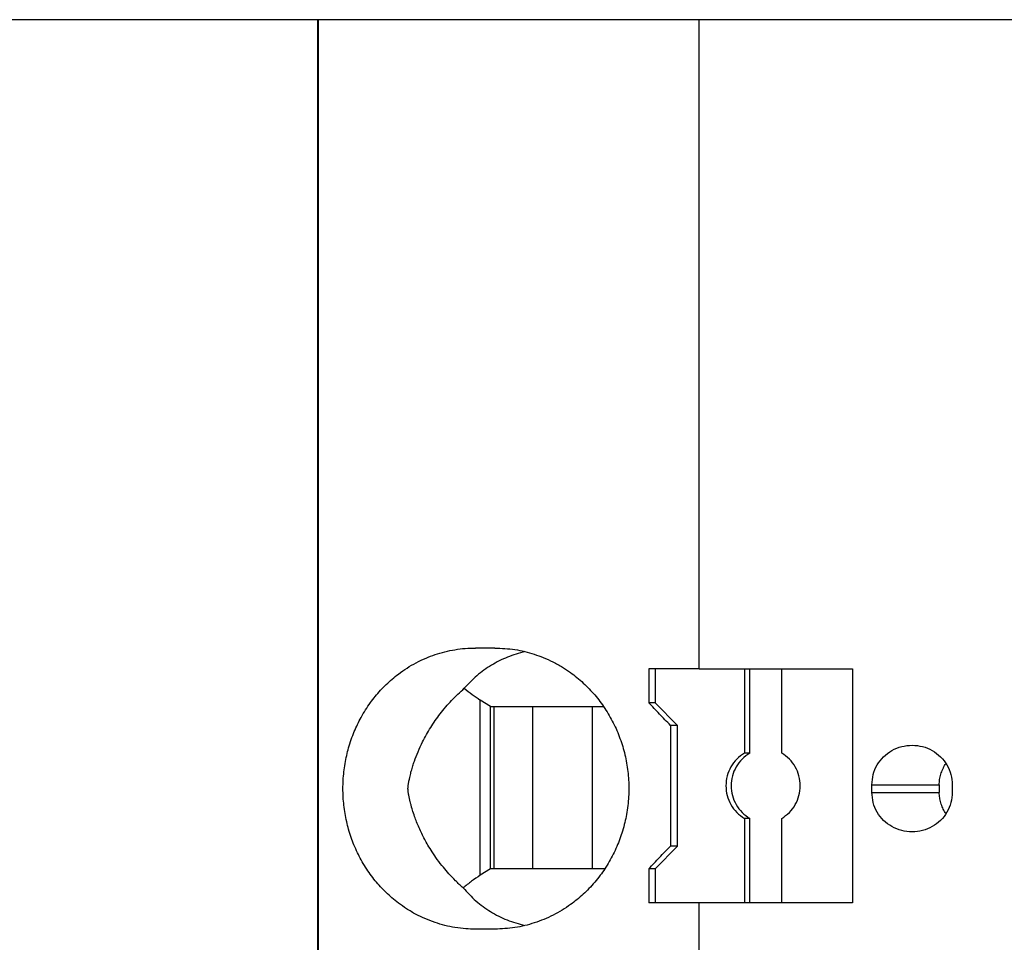
# Model space of a CAD drawing. Units: millimetres. Extents: x -1141 to -844, y -1154 to -944.
# Drawn here: x -1046 to -1033, y -1071 to -1058 of the extents above; entities that cross this region are included whole.
import ezdxf

# ---------------------------------------------------------------- set-up
doc = ezdxf.new("R2010")
doc.units = ezdxf.units.MM
doc.layers.add('1', color=7, linetype='Continuous')
doc.styles.add('CONVERTER_11', font='txt.shx', dxfattribs={"width": 0.9})
doc.dimstyles.new('ME10_DIM_10', dxfattribs={"dimtxt": 7, "dimasz": 7, "dimexe": 4, "dimexo": 0, "dimgap": 4, "dimtad": 1, "dimdec": 4, "dimdsep": 46, "dimtxsty": 'CONVERTER_11', "dimsah": 1, "dimcen": 0.09, "dimclrd": 2, "dimclre": 2, "dimclrt": 3, "dimadec": 0, "dimazin": 0, "dimtfac": 1, "dimtdec": 4, "dimtix": 1, "dimtmove": 0, "dimatfit": 3, "dimfxl": 1, "dimtolj": 1, "dimtzin": 0, "dimarcsym": 0})

# ---------------------------------------------------------------- blocks, each defined once
blk = doc.blocks.new('PTRE_6_2_9-select__2', base_point=(-2084.699, -2222.556))
at = {"color": 7, "linetype": 'Continuous'}
for p, q in [((-2084.699, -2116.606), (-2084.68, -2116.606)), ((-2084.699, -2222.556), (-2084.699, -2116.606)), ((-2074.595, -2116.606), (-2084.68, -2116.606)), ((-2084.68, -2222.556), (-2084.68, -2116.606)), ((-2065.138, -2116.606), (-2074.595, -2116.606)), ((-2074.595, -2133.806), (-2074.595, -2116.606)), ((-2080.007, -2133.256), (-2080.527, -2133.256)), ((-2075.758, -2133.806), (-2075.934, -2133.806)), ((-2075.934, -2133.806), (-2075.934, -2134.706)), ((-2075.758, -2133.806), (-2075.758, -2134.706)), ((-2074.595, -2133.806), (-2075.758, -2133.806)), ((-2074.595, -2133.806), (-2073.395, -2133.806)), ((-2073.395, -2133.806), (-2073.395, -2136.04)), ((-2073.395, -2133.806), (-2073.256, -2133.806)), ((-2073.256, -2133.806), (-2072.41, -2133.806)), ((-2073.256, -2136.04), (-2073.256, -2133.806)), ((-2072.41, -2136.04), (-2072.41, -2133.806)), ((-2072.41, -2133.806), (-2070.529, -2133.806)), ((-2070.529, -2133.806), (-2070.529, -2140.006)), ((-2080.127, -2134.806), (-2080.398, -2134.634)), ((-2075.758, -2134.706), (-2075.934, -2134.706)), ((-2075.167, -2135.306), (-2075.758, -2134.706)), ((-2080.127, -2134.806), (-2080.036, -2134.806)), ((-2080.127, -2139.106), (-2080.127, -2134.806)), ((-2080.036, -2134.806), (-2080.036, -2139.106)), ((-2080.036, -2134.806), (-2079.012, -2134.806)), ((-2079.012, -2134.806), (-2077.423, -2134.806)), ((-2079.012, -2134.806), (-2079.012, -2139.106)), ((-2077.423, -2139.106), (-2077.423, -2134.806)), ((-2077.423, -2134.806), (-2077.13, -2134.806)), ((-2075.167, -2135.306), (-2075.359, -2135.306)), ((-2075.359, -2135.306), (-2075.359, -2138.506)), ((-2075.167, -2138.506), (-2075.167, -2135.306)), ((-2073.256, -2136.04), (-2073.395, -2136.04)), ((-2070.02, -2137.081), (-2070.02, -2136.881)), ((-2068.234, -2136.881), (-2068.234, -2137.081)), ((-2067.888, -2136.881), (-2067.888, -2137.081)), ((-2073.395, -2137.772), (-2073.395, -2140.006)), ((-2073.256, -2137.772), (-2073.395, -2137.772)), ((-2073.256, -2140.006), (-2073.256, -2137.772)), ((-2072.41, -2140.006), (-2072.41, -2137.772)), ((-2075.167, -2138.506), (-2075.758, -2139.106)), ((-2075.167, -2138.506), (-2075.359, -2138.506)), ((-2080.127, -2139.106), (-2080.398, -2139.278)), ((-2080.036, -2139.106), (-2080.127, -2139.106)), ((-2079.012, -2139.106), (-2080.036, -2139.106)), ((-2077.423, -2139.106), (-2079.012, -2139.106)), ((-2077.096, -2139.106), (-2077.423, -2139.106)), ((-2075.758, -2139.106), (-2075.934, -2139.106)), ((-2075.934, -2139.106), (-2075.934, -2140.006)), ((-2075.758, -2139.106), (-2075.758, -2140.006)), ((-2075.758, -2140.006), (-2075.934, -2140.006)), ((-2074.595, -2140.006), (-2075.758, -2140.006)), ((-2073.395, -2140.006), (-2074.595, -2140.006)), ((-2074.595, -2141.956), (-2074.595, -2140.006)), ((-2073.256, -2140.006), (-2073.395, -2140.006)), ((-2072.41, -2140.006), (-2073.256, -2140.006)), ((-2070.529, -2140.006), (-2072.41, -2140.006)), ((-2080.007, -2140.706), (-2080.527, -2140.706))]:
    blk.add_line(p, q, dxfattribs=at)
at = {"color": 2, "linetype": 'Continuous'}
for p, q in [((-2080.398, -2139.278), (-2080.398, -2134.634)), ((-2070.02, -2136.881), (-2068.234, -2136.881)), ((-2070.02, -2137.081), (-2068.234, -2137.081))]:
    blk.add_line(p, q, dxfattribs=at)
at = {"color": 7, "linetype": 'Continuous'}
for points, knots in [([(-2080.527, -2140.706), (-2080.611, -2140.704), (-2080.792, -2140.7), (-2081.062, -2140.667), (-2081.334, -2140.611), (-2081.602, -2140.532), (-2081.857, -2140.434), (-2082.11, -2140.312), (-2082.344, -2140.175), (-2082.557, -2140.026), (-2082.735, -2139.882), (-2082.893, -2139.737), (-2083.041, -2139.586), (-2083.182, -2139.423), (-2083.315, -2139.25), (-2083.44, -2139.066), (-2083.552, -2138.876), (-2083.654, -2138.678), (-2083.742, -2138.481), (-2083.82, -2138.274), (-2083.885, -2138.069), (-2083.958, -2137.784), (-2084.019, -2137.424), (-2084.043, -2136.981), (-2084.019, -2136.539), (-2083.958, -2136.179), (-2083.885, -2135.894), (-2083.818, -2135.682), (-2083.739, -2135.474), (-2083.651, -2135.278), (-2083.552, -2135.087), (-2083.438, -2134.894), (-2083.312, -2134.709), (-2083.18, -2134.537), (-2083.041, -2134.376), (-2082.891, -2134.222), (-2082.732, -2134.078), (-2082.549, -2133.931), (-2082.338, -2133.784), (-2082.094, -2133.642), (-2081.846, -2133.524), (-2081.59, -2133.427), (-2081.334, -2133.352), (-2081.068, -2133.297), (-2080.798, -2133.263), (-2080.617, -2133.258), (-2080.527, -2133.256)], [0, 0, 0, 0, 0.253225, 0.542746, 0.814406, 1.086562, 1.377928, 1.63351, 1.929324, 2.188862, 2.413375, 2.616693, 2.831263, 3.046567, 3.264594, 3.483345, 3.715267, 3.924923, 4.152962, 4.359408, 4.590104, 4.798623, 5.240479, 5.683022, 6.125565, 6.567421, 6.77594, 7.006637, 7.235335, 7.441121, 7.650777, 7.8827, 8.112838, 8.319477, 8.534781, 8.749351, 8.963625, 9.177182, 9.455406, 9.732537, 10.024638, 10.279485, 10.55164, 10.823301, 11.094736, 11.366049, 11.366049, 11.366049, 11.366049]), ([(-2079.215, -2133.351), (-2079.37, -2133.396), (-2079.679, -2133.484), (-2080.106, -2133.704), (-2080.496, -2133.977), (-2080.712, -2134.207), (-2080.82, -2134.322)], [0, 0, 0, 0, 0.483805, 0.960882, 1.433754, 1.905334, 1.905334, 1.905334, 1.905334]), ([(-2080.007, -2133.256), (-2079.83, -2133.264), (-2079.477, -2133.28), (-2079.052, -2133.387), (-2078.718, -2133.509), (-2078.467, -2133.623), (-2078.225, -2133.759), (-2078.016, -2133.898), (-2077.833, -2134.038), (-2077.668, -2134.181), (-2077.509, -2134.337), (-2077.312, -2134.555), (-2077.089, -2134.851), (-2076.864, -2135.238), (-2076.686, -2135.65), (-2076.556, -2136.082), (-2076.478, -2136.528), (-2076.456, -2136.902), (-2076.464, -2137.204), (-2076.484, -2137.433), (-2076.518, -2137.662), (-2076.565, -2137.887), (-2076.623, -2138.102), (-2076.694, -2138.315), (-2076.776, -2138.52), (-2076.87, -2138.722), (-2076.977, -2138.919), (-2077.093, -2139.105), (-2077.221, -2139.287), (-2077.361, -2139.463), (-2077.512, -2139.628), (-2077.671, -2139.784), (-2077.833, -2139.924), (-2078.092, -2140.123), (-2078.46, -2140.347), (-2078.958, -2140.552), (-2079.477, -2140.682), (-2079.83, -2140.698), (-2080.007, -2140.706)], [0, 0, 0, 0, 0.528264, 1.058062, 1.308065, 1.594317, 1.88466, 2.139609, 2.345896, 2.575862, 2.794283, 3.013378, 3.457144, 3.903411, 4.351509, 4.801342, 5.253905, 5.70709, 5.92141, 6.159455, 6.398415, 6.613222, 6.850705, 7.064138, 7.288083, 7.511538, 7.735374, 7.95862, 8.168835, 8.401965, 8.632525, 8.83948, 9.069446, 9.275733, 9.817888, 10.35647, 10.886269, 11.414532, 11.414532, 11.414532, 11.414532]), ([(-2080.849, -2139.615), (-2080.918, -2139.552), (-2081.05, -2139.431), (-2081.223, -2139.247), (-2081.384, -2139.059), (-2081.533, -2138.866), (-2081.668, -2138.669), (-2081.808, -2138.442), (-2081.95, -2138.178), (-2082.063, -2137.921), (-2082.141, -2137.712), (-2082.184, -2137.583), (-2082.216, -2137.474), (-2082.236, -2137.399), (-2082.257, -2137.318), (-2082.272, -2137.251), (-2082.284, -2137.193), (-2082.293, -2137.148), (-2082.3, -2137.106), (-2082.306, -2137.067), (-2082.309, -2137.037), (-2082.312, -2137.01), (-2082.312, -2136.985), (-2082.312, -2136.961), (-2082.31, -2136.936), (-2082.308, -2136.91), (-2082.304, -2136.88), (-2082.299, -2136.848), (-2082.293, -2136.815), (-2082.286, -2136.776), (-2082.274, -2136.722), (-2082.259, -2136.653), (-2082.242, -2136.584), (-2082.217, -2136.493), (-2082.185, -2136.385), (-2082.128, -2136.212), (-2082.045, -2135.998), (-2081.906, -2135.696), (-2081.716, -2135.358), (-2081.459, -2134.99), (-2081.163, -2134.639), (-2080.935, -2134.428), (-2080.82, -2134.322)], [0, 0, 0, 0, 0.281056, 0.534837, 0.758828, 1.024225, 1.264216, 1.476956, 1.824074, 2.162357, 2.317078, 2.493297, 2.5699, 2.656978, 2.728009, 2.820516, 2.864423, 2.90447, 2.958316, 2.991807, 3.022631, 3.048008, 3.072987, 3.097581, 3.120958, 3.14806, 3.174954, 3.212763, 3.245915, 3.274508, 3.333322, 3.411389, 3.484921, 3.547627, 3.695308, 3.821823, 4.094734, 4.381928, 4.817921, 5.258421, 5.725356, 6.191871, 6.191871, 6.191871, 6.191871]), ([(-2080.82, -2134.322), (-2080.752, -2134.378), (-2080.617, -2134.49), (-2080.471, -2134.586), (-2080.398, -2134.634)], [0, 0, 0, 0, 0.2649504, 0.5253789, 0.5253789, 0.5253789, 0.5253789]), ([(-2075.359, -2135.306), (-2075.455, -2135.206), (-2075.647, -2135.006), (-2075.839, -2134.806), (-2075.934, -2134.706)], [0, 0, 0, 0, 0.4157611, 0.8311298, 0.8311298, 0.8311298, 0.8311298]), ([(-2070.02, -2136.881), (-2070.013, -2136.79), (-2069.999, -2136.606), (-2069.887, -2136.35), (-2069.717, -2136.13), (-2069.493, -2135.962), (-2069.233, -2135.852), (-2069.047, -2135.838), (-2068.954, -2135.831)], [0, 0, 0, 0, 0.274178, 0.548906, 0.824585, 1.101359, 1.379078, 1.65734, 1.65734, 1.65734, 1.65734]), ([(-2068.954, -2135.831), (-2068.861, -2135.838), (-2068.675, -2135.852), (-2068.416, -2135.962), (-2068.192, -2136.13), (-2068.021, -2136.35), (-2067.909, -2136.606), (-2067.895, -2136.79), (-2067.888, -2136.881)], [0, 0, 0, 0, 0.278262, 0.55598, 0.832754, 1.108434, 1.383162, 1.65734, 1.65734, 1.65734, 1.65734]), ([(-2073.395, -2136.04), (-2073.466, -2136.09), (-2073.609, -2136.189), (-2073.765, -2136.402), (-2073.865, -2136.645), (-2073.898, -2136.906), (-2073.865, -2137.168), (-2073.765, -2137.411), (-2073.609, -2137.624), (-2073.466, -2137.723), (-2073.395, -2137.772)], [0, 0, 0, 0, 0.258563, 0.518153, 0.778628, 1.039613, 1.300599, 1.561074, 1.820664, 2.079227, 2.079227, 2.079227, 2.079227]), ([(-2073.256, -2136.04), (-2073.327, -2136.09), (-2073.47, -2136.189), (-2073.626, -2136.402), (-2073.726, -2136.645), (-2073.76, -2136.906), (-2073.726, -2137.168), (-2073.626, -2137.411), (-2073.47, -2137.624), (-2073.327, -2137.723), (-2073.256, -2137.772)], [0, 0, 0, 0, 0.258563, 0.518153, 0.778628, 1.039613, 1.300599, 1.561074, 1.820664, 2.079227, 2.079227, 2.079227, 2.079227]), ([(-2072.41, -2137.772), (-2072.339, -2137.723), (-2072.196, -2137.624), (-2072.04, -2137.411), (-2071.94, -2137.168), (-2071.906, -2136.906), (-2071.94, -2136.645), (-2072.04, -2136.402), (-2072.196, -2136.189), (-2072.339, -2136.09), (-2072.41, -2136.04)], [0, 0, 0, 0, 0.258563, 0.518153, 0.778628, 1.039613, 1.300599, 1.561074, 1.820664, 2.079227, 2.079227, 2.079227, 2.079227]), ([(-2068.234, -2136.881), (-2068.232, -2136.834), (-2068.228, -2136.739), (-2068.201, -2136.623), (-2068.171, -2136.533), (-2068.143, -2136.467), (-2068.111, -2136.404), (-2068.084, -2136.359), (-2068.065, -2136.331), (-2068.059, -2136.322), (-2068.055, -2136.317)], [0, 0, 0, 0, 0.1418667, 0.284282, 0.3549987, 0.4260602, 0.4999021, 0.5658479, 0.5834644, 0.6011133, 0.6011133, 0.6011133, 0.6011133]), ([(-2068.954, -2138.131), (-2069.047, -2138.124), (-2069.233, -2138.11), (-2069.493, -2138), (-2069.717, -2137.833), (-2069.887, -2137.613), (-2069.999, -2137.356), (-2070.013, -2137.173), (-2070.02, -2137.081)], [0, 0, 0, 0, 0.278262, 0.55598, 0.832754, 1.108434, 1.383162, 1.65734, 1.65734, 1.65734, 1.65734]), ([(-2067.888, -2137.081), (-2067.895, -2137.173), (-2067.909, -2137.356), (-2068.021, -2137.613), (-2068.192, -2137.833), (-2068.416, -2138), (-2068.675, -2138.11), (-2068.861, -2138.124), (-2068.954, -2138.131)], [0, 0, 0, 0, 0.274178, 0.548906, 0.824585, 1.101359, 1.379078, 1.65734, 1.65734, 1.65734, 1.65734]), ([(-2068.055, -2137.646), (-2068.059, -2137.641), (-2068.065, -2137.631), (-2068.085, -2137.602), (-2068.112, -2137.557), (-2068.143, -2137.494), (-2068.171, -2137.429), (-2068.194, -2137.361), (-2068.212, -2137.292), (-2068.224, -2137.223), (-2068.232, -2137.154), (-2068.233, -2137.106), (-2068.234, -2137.081)], [0, 0, 0, 0, 0.0179998, 0.0352655, 0.1053967, 0.1750535, 0.246115, 0.3168317, 0.3923066, 0.4591061, 0.5258082, 0.6013007, 0.6013007, 0.6013007, 0.6013007]), ([(-2075.934, -2139.106), (-2075.839, -2139.006), (-2075.647, -2138.806), (-2075.455, -2138.606), (-2075.359, -2138.506)], [0, 0, 0, 0, 0.4153687, 0.8311298, 0.8311298, 0.8311298, 0.8311298]), ([(-2080.398, -2139.278), (-2080.476, -2139.33), (-2080.633, -2139.434), (-2080.777, -2139.554), (-2080.849, -2139.615)], [0, 0, 0, 0, 0.2790506, 0.5632647, 0.5632647, 0.5632647, 0.5632647]), ([(-2080.849, -2139.615), (-2080.74, -2139.734), (-2080.522, -2139.97), (-2080.126, -2140.251), (-2079.692, -2140.477), (-2079.377, -2140.567), (-2079.219, -2140.612)], [0, 0, 0, 0, 0.480751, 0.962687, 1.448901, 1.94208, 1.94208, 1.94208, 1.94208])]:
    blk.add_open_spline(points, degree=3, knots=knots, dxfattribs=at)
blk = doc.blocks.new('*D17')
at = {"layer": '1', "color": 2, "linetype": 'Continuous'}
for p, q in [((-2084.68, -2116.606), (-2108.68, -2116.606)), ((-2104.68, -2222.556), (-2104.68, -2116.606)), ((-2084.68, -2222.556), (-2108.68, -2222.556))]:
    blk.add_line(p, q, dxfattribs=at)
at = {"layer": '1', "color": 2}
for points in [[(-2103.758, -2123.606), (-2105.601, -2123.606), (-2104.68, -2116.606)], [(-2105.601, -2215.556), (-2103.758, -2215.556), (-2104.68, -2222.556)]]:
    blk.add_solid(points, dxfattribs=at)
at = {"layer": '1', "color": 3, "insert": (-2109.38, -2184.456), "char_height": 7, "attachment_point": 7, "rotation": 90, "line_spacing_factor": 0.60024, "style": 'CONVERTER_11'}
blk.add_mtext('105,95', dxfattribs=at)
blk = doc.blocks.new('Drfsicht1', base_point=(-2034.86482, -2169.58126))
blk.add_blockref('PTRE_6_2_9-select__2', (-2084.69897, -2222.55626))
at = {"layer": '1'}
dim = blk.add_linear_dim(base=(-2104.67964, -2222.55626), p1=(-2084.67964, -2116.60626), p2=(-2084.67964, -2222.55626), angle=90, dimstyle='ME10_DIM_10', dxfattribs=at)
dim.commit()
dim.dimension.update_dxf_attribs({"geometry": '*D17', "text_midpoint": (-2112.52964, -2169.58126), "text_rotation": 90})
blk = doc.blocks.new('1')
at = {"xscale": 0.5, "yscale": 0.5, "zscale": 0.5}
blk.add_blockref('Drfsicht1', (-1017.432, -1084.791), dxfattribs=at)

msp = doc.modelspace()

# ---------------------------------------------------------------- block references
at = {"layer": '1'}
msp.add_blockref('1', (0, 0), dxfattribs=at)

doc.saveas('drawing.dxf')
